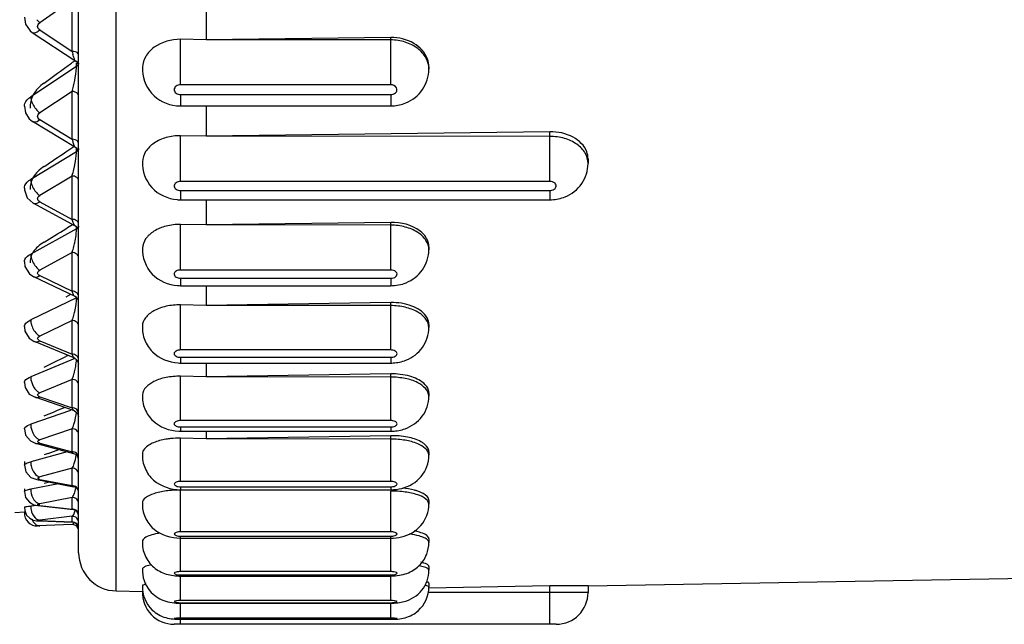
# Model space of a CAD drawing. Units: millimetres. Extents: x 0 to 420, y 0 to 297.
# Drawn here: x 71 to 75, y 162 to 164 of the extents above; entities that cross this region are included whole.
import ezdxf

# ---------------------------------------------------------------- set-up
doc = ezdxf.new("R2010")
doc.units = ezdxf.units.MM
doc.header["$LTSCALE"] = 23.1
doc.layers.add('06___PRT_ALL_SURFS', color=7, linetype='CONTINUOUS')

msp = doc.modelspace()

# ---------------------------------------------------------------- linework, layer by layer
at = {"layer": '06___PRT_ALL_SURFS', "color": 9, "linetype": 'CONTINUOUS'}
for p, q in [((71.03754, 161.82507), (71.03754, 173.30471)), ((70.86418, 164.14563), (70.7374, 164.0553)), ((70.86418, 163.94288), (70.86418, 164.14563)), ((70.73136, 164.0608), (70.7374, 164.0553)), ((70.7374, 164.02683), (70.86418, 163.94288)), ((71.29016, 163.81169), (71.29016, 163.99013)), ((72.11516, 163.81169), (72.11516, 163.99719)), ((70.88186, 163.88302), (70.70203, 163.76395)), ((70.88175, 163.87868), (70.88186, 163.88302)), ((70.88186, 163.88302), (70.88186, 163.89773)), ((72.11516, 163.81169), (71.29016, 163.81169)), ((70.86418, 163.78514), (70.7374, 163.70119)), ((70.86418, 163.59799), (70.86418, 163.78514)), ((70.89016, 163.76748), (70.89003, 163.76925)), ((71.29016, 163.77338), (72.11516, 163.77338)), ((71.29016, 163.77338), (71.29016, 163.72873)), ((72.11516, 163.77338), (72.11516, 163.72873)), ((70.7374, 163.67491), (70.86418, 163.59799)), ((71.29016, 163.43234), (71.29016, 163.61169)), ((72.74016, 163.43234), (72.74016, 163.62717)), ((70.88186, 163.54904), (70.88186, 163.56252)), ((70.89016, 163.58033), (70.89003, 163.5821)), ((70.88186, 163.54904), (70.70203, 163.43993)), ((70.88175, 163.54438), (70.88186, 163.54904)), ((70.86418, 163.45345), (70.7374, 163.37653)), ((70.86418, 163.28332), (70.86418, 163.45345)), ((72.74016, 163.43234), (71.29016, 163.43234)), ((71.29016, 163.39698), (72.74016, 163.39698)), ((71.29016, 163.39698), (71.29016, 163.36037)), ((72.74016, 163.39698), (72.74016, 163.36037)), ((70.7374, 163.35264), (70.86418, 163.28332)), ((70.86716, 163.27463), (70.86418, 163.28332)), ((70.88186, 163.24566), (70.88186, 163.25196)), ((71.29016, 163.08447), (71.29016, 163.26338)), ((72.11516, 163.08447), (72.11516, 163.27177)), ((70.88186, 163.24566), (70.70203, 163.14734)), ((70.88175, 163.24071), (70.88186, 163.24566)), ((70.86418, 163.15308), (70.7374, 163.08377)), ((70.86418, 163.00127), (70.86418, 163.15308)), ((70.7374, 163.06245), (70.86418, 163.00127)), ((72.11516, 163.08447), (71.29016, 163.08447)), ((71.29016, 163.05233), (72.11516, 163.05233)), ((71.29016, 163.05233), (71.29016, 163.02309)), ((72.11516, 163.05233), (72.11516, 163.02309)), ((70.85821, 162.98859), (70.83979, 162.97829)), ((70.86716, 162.99364), (70.86418, 163.00127)), ((70.88186, 162.97518), (70.70203, 162.8884)), ((71.29016, 162.77073), (71.29016, 162.94783)), ((72.11516, 162.77073), (72.11516, 162.9568)), ((70.86418, 162.88632), (70.7374, 162.82514)), ((70.86418, 162.75398), (70.86418, 162.88632)), ((70.7374, 162.80656), (70.86418, 162.75398)), ((70.84836, 162.74885), (70.83979, 162.74462)), ((70.86716, 162.74747), (70.86418, 162.75398)), ((72.11516, 162.77073), (71.29016, 162.77073)), ((70.87517, 162.73688), (70.70203, 162.66508)), ((71.29016, 162.74205), (72.11516, 162.74205)), ((71.29016, 162.74205), (71.29016, 162.71945)), ((72.11516, 162.74205), (72.11516, 162.71945)), ((72.11516, 162.49351), (72.11516, 162.67692)), ((70.86418, 162.6552), (70.7374, 162.60262)), ((70.86418, 162.54334), (70.86418, 162.6552)), ((71.29016, 162.49351), (71.29016, 162.66744)), ((70.7374, 162.58691), (70.86418, 162.54334)), ((70.85765, 162.53256), (70.70203, 162.47908)), ((70.86716, 162.53799), (70.86418, 162.54334)), ((72.11516, 162.49351), (71.29016, 162.49351)), ((70.86418, 162.46147), (70.7374, 162.41789)), ((70.86418, 162.37094), (70.86418, 162.46147)), ((70.89016, 162.43799), (70.89003, 162.44035)), ((71.29016, 162.46851), (72.11516, 162.46851)), ((71.29016, 162.46851), (71.29016, 162.45177)), ((72.11516, 162.46851), (72.11516, 162.45177)), ((70.7374, 162.40518), (70.86418, 162.37094)), ((71.29016, 162.25492), (71.29016, 162.42437)), ((72.11516, 162.25492), (72.11516, 162.43428)), ((70.8456, 162.37059), (70.70203, 162.33182)), ((70.7698, 162.36469), (70.75411, 162.35935)), ((70.89016, 162.34747), (70.89003, 162.34983)), ((70.86418, 162.30661), (70.7374, 162.27237)), ((70.86418, 162.23811), (70.86418, 162.30661)), ((70.89016, 162.28248), (70.89003, 162.2849)), ((70.7374, 162.26275), (70.86418, 162.23811)), ((70.77574, 162.25221), (70.75411, 162.24647)), ((72.11516, 162.25492), (71.29016, 162.25492)), ((70.81047, 162.24549), (70.70203, 162.22441)), ((70.89016, 162.21398), (70.89003, 162.2164)), ((71.29016, 162.23379), (72.11516, 162.23379)), ((71.29016, 162.23379), (71.29016, 162.22208)), ((71.29016, 162.05677), (71.29016, 162.22044)), ((72.11516, 162.23379), (72.11516, 162.22208)), ((72.11516, 162.05677), (72.11516, 162.21698)), ((70.86418, 162.1918), (70.7374, 162.16716)), ((70.86418, 162.14584), (70.86418, 162.1918)), ((70.6772, 162.13261), (70.68144, 162.13253)), ((70.72947, 162.1609), (70.70203, 162.15768)), ((70.7374, 162.1607), (70.86418, 162.14584)), ((70.73349, 162.09962), (70.7374, 162.09981)), ((70.86418, 162.11792), (70.7374, 162.10305)), ((70.7374, 162.09981), (70.86418, 162.09485)), ((70.86418, 162.09485), (70.86418, 162.11792)), ((70.86615, 162.09443), (70.86418, 162.09485)), ((72.11516, 162.05677), (71.29016, 162.05677)), ((71.29016, 162.03967), (72.11516, 162.03967)), ((71.29016, 161.90057), (71.29016, 162.03967)), ((72.11516, 161.90057), (72.11516, 162.03967)), ((72.11516, 161.90057), (71.29016, 161.90057)), ((72.2377, 161.92129), (72.22516, 161.92398)), ((71.29016, 161.88763), (72.11516, 161.88763)), ((71.29016, 161.78751), (71.29016, 161.88763)), ((72.11516, 161.78751), (72.11516, 161.88763)), ((72.74016, 161.69391), (72.74016, 161.84444)), ((72.11516, 161.78751), (71.29016, 161.78751)), ((72.89016, 161.81891), (72.74016, 161.81891)), ((71.29016, 161.77883), (72.11516, 161.77883)), ((71.29016, 161.71845), (71.29016, 161.77883)), ((72.11516, 161.71845), (72.11516, 161.77883)), ((72.11516, 161.71845), (71.29016, 161.71845)), ((71.29016, 161.71409), (72.11516, 161.71409)), ((71.29016, 161.69391), (71.29016, 161.71409)), ((72.11516, 161.71409), (72.11516, 161.71361))]:
    msp.add_line(p, q, dxfattribs=at)
at = {"layer": '06___PRT_ALL_SURFS', "color": 7, "linetype": 'CONTINUOUS'}
for p, q in [((70.89016, 161.97504), (70.89016, 173.15494)), ((71.39016, 164.12537), (71.39016, 163.98905)), ((70.67732, 164.07776), (70.68147, 164.04969)), ((70.68147, 164.04969), (70.69986, 164.02337)), ((70.69986, 164.02337), (70.7078, 164.01728)), ((70.7078, 164.01728), (70.87888, 163.904)), ((71.39018, 163.98842), (71.29016, 163.99013)), ((72.11516, 163.99719), (71.39016, 163.98842)), ((72.11516, 163.98779), (71.39016, 163.98842)), ((72.26516, 163.8827), (72.26516, 163.87288)), ((70.67729, 163.72739), (70.67729, 163.72744)), ((71.29016, 163.72873), (72.11516, 163.72873)), ((71.39016, 163.72873), (71.39016, 163.6105)), ((70.69641, 163.6777), (70.70942, 163.66755)), ((70.87804, 163.56524), (70.70951, 163.6675)), ((71.39018, 163.6098), (71.29016, 163.61169)), ((72.74016, 163.62717), (71.39016, 163.60981)), ((72.74016, 163.60911), (71.39016, 163.60981)), ((72.89016, 163.52156), (72.89016, 163.50305)), ((70.67726, 163.40642), (70.67727, 163.40653)), ((70.67727, 163.40653), (70.67727, 163.39875)), ((70.67727, 163.39875), (70.68789, 163.36812)), ((70.68789, 163.36812), (70.71136, 163.3471)), ((70.87711, 163.25647), (70.71146, 163.34704)), ((71.29016, 163.36037), (72.74016, 163.36037)), ((71.39016, 163.36037), (71.39016, 163.26207)), ((71.39018, 163.26132), (71.29016, 163.26338)), ((72.11516, 163.27177), (71.39016, 163.26132)), ((72.11516, 163.26058), (71.39016, 163.26132)), ((72.26516, 163.17586), (72.26516, 163.16416)), ((70.67724, 163.11716), (70.67724, 163.11721)), ((70.67724, 163.11715), (70.67917, 163.09855)), ((70.67917, 163.09855), (70.69658, 163.06997)), ((70.69658, 163.06997), (70.71359, 163.0584)), ((70.87592, 162.98007), (70.71371, 163.05835)), ((71.29016, 163.02309), (72.11516, 163.02309)), ((71.39016, 163.02309), (71.39016, 162.94643)), ((71.39018, 162.94562), (71.29016, 162.94783)), ((72.11516, 162.9568), (71.39016, 162.94563)), ((72.11516, 162.94482), (71.39016, 162.94563)), ((72.26516, 162.8713), (72.26516, 162.85879)), ((70.67723, 162.8619), (70.67723, 162.86199)), ((70.67723, 162.8619), (70.67915, 162.84393)), ((70.67915, 162.84393), (70.69547, 162.81698)), ((70.69547, 162.81698), (70.71604, 162.80375)), ((70.8747, 162.73795), (70.71629, 162.80364)), ((70.87473, 162.73793), (70.88601, 162.72864)), ((70.88601, 162.72864), (70.89016, 162.71484)), ((71.29016, 162.71945), (72.11516, 162.71945)), ((71.39016, 162.71945), (71.39016, 162.66596)), ((72.11516, 162.67692), (71.39016, 162.66511)), ((70.67722, 162.64259), (70.67722, 162.64267)), ((70.67722, 162.64259), (70.67978, 162.623)), ((71.39018, 162.66511), (71.29016, 162.66744)), ((72.11516, 162.66427), (71.39016, 162.66511)), ((70.67978, 162.623), (70.6965, 162.5978)), ((70.6965, 162.5978), (70.71896, 162.58499)), ((72.26516, 162.60249), (72.26516, 162.58927)), ((70.87322, 162.53197), (70.71919, 162.58491)), ((70.87328, 162.53195), (70.88569, 162.52258)), ((70.88569, 162.52258), (70.89016, 162.50834)), ((70.67721, 162.46085), (70.67721, 162.46091)), ((70.67721, 162.46085), (70.68164, 162.43681)), ((71.29016, 162.45177), (72.11516, 162.45177)), ((71.39016, 162.45177), (71.39016, 162.42281)), ((70.68164, 162.43681), (70.70102, 162.41355)), ((70.70102, 162.41355), (70.7222, 162.40392)), ((70.87161, 162.36357), (70.72241, 162.40386)), ((71.39018, 162.42192), (71.29016, 162.42437)), ((72.11516, 162.43428), (71.39016, 162.42192)), ((72.11516, 162.42104), (71.39016, 162.42192)), ((72.26516, 162.37149), (72.26516, 162.35764)), ((70.67796, 162.33303), (70.67721, 162.31811)), ((70.67721, 162.31807), (70.68256, 162.29247)), ((70.68256, 162.29247), (70.7024, 162.27079)), ((70.7024, 162.27079), (70.72581, 162.26195)), ((70.72581, 162.26195), (70.86992, 162.23393)), ((70.67771, 162.22561), (70.6772, 162.21532)), ((70.6772, 162.2153), (70.68191, 162.19133)), ((71.29016, 162.22208), (72.11516, 162.22208)), ((70.68191, 162.19133), (70.69663, 162.17275)), ((70.69663, 162.17275), (70.71415, 162.16348)), ((72.26516, 162.18003), (72.26516, 162.16568)), ((70.6773, 162.13466), (70.64016, 162.13141)), ((70.71415, 162.16348), (70.72955, 162.16025)), ((70.72955, 162.16025), (70.86804, 162.14402)), ((70.69795, 162.11016), (70.71197, 162.10298)), ((70.71197, 162.10298), (70.72496, 162.10023)), ((70.72496, 162.10023), (70.73349, 162.09962)), ((70.86613, 162.09443), (70.73349, 162.09962)), ((70.86418, 162.08552), (70.7291, 162.08022)), ((71.29016, 162.03213), (72.11516, 162.03213)), ((72.26516, 162.02959), (72.26516, 162.01484)), ((72.26516, 161.92131), (72.26516, 161.90627)), ((72.89013, 161.84509), (77.89888, 161.93252)), ((71.29016, 161.88337), (72.11516, 161.88337)), ((71.03754, 161.82507), (71.14025, 161.82327)), ((72.26516, 161.85601), (72.26516, 161.84079)), ((72.74016, 161.84444), (72.26524, 161.83615)), ((72.89016, 161.8451), (72.89016, 161.81891)), ((72.74016, 161.81891), (72.26514, 161.81926)), ((71.29016, 161.77693), (72.11516, 161.77693)), ((71.29016, 161.71361), (72.11516, 161.71361)), ((72.76516, 161.69391), (71.26516, 161.69391))]:
    msp.add_line(p, q, dxfattribs=at)
for points in [[(70.67729, 163.72739), (70.68101, 163.70151), (70.69641, 163.6777)], [(70.6772, 162.15332), (70.67821, 162.1406), (70.68568, 162.12287), (70.69795, 162.11016)]]:
    msp.add_lwpolyline(points, dxfattribs=at)
at = {"layer": '06___PRT_ALL_SURFS', "color": 9, "linetype": 'CONTINUOUS'}
for centre, radius, start, end in [((70.8082, 164.13784), 0.1088, 220.4987, 225.07674), ((71.26673, 164.05003), 0.41657, 194.9059, 196.42135), ((60.15886, 178.58466), 18.174, 305.661062, 305.994203), ((60.10834, 178.65434), 18.26007, 305.993972, 306.131814), ((70.79482, 163.77329), 0.09224, 221.2432, 226.53474), ((62.12085, 176.46098), 15.58058, 304.028313, 304.166801), ((71.14942, 163.68026), 0.29687, 196.08964, 198.04579), ((62.16794, 176.39113), 15.49635, 303.647186, 304.02856), ((63.7806, 174.65227), 13.41323, 301.754824, 301.883843), ((63.82145, 174.58617), 13.33552, 301.323169, 301.755076), ((70.75546, 162.97533), 0.12641, 357.57219, 359.93156), ((66.34699, 171.86357), 10.16565, 295.691819, 296.228903), ((67.31849, 170.85867), 9.0262, 292.372554, 292.923986), ((68.14477, 170.05665), 8.12755, 288.843181, 289.162844), ((70.77603, 162.22446), 0.074, 180.04016, 186.96502)]:
    msp.add_arc(centre, radius, start, end, dxfattribs=at)
at = {"layer": '06___PRT_ALL_SURFS', "color": 7, "linetype": 'CONTINUOUS'}
for centre, radius, start, end in [((70.86516, 163.8831), 0.025, 359.99989, 56.48952), ((71.29026, 163.88592), 0.15719, 264.08889, 266.82469), ((71.29017, 163.8843), 0.15556, 266.82323, 269.99605), ((72.11515, 163.8842), 0.15547, 270.00401, 273.13999), ((70.86516, 163.54381), 0.025, 0.0972, 58.75289), ((71.29022, 163.51997), 0.1596, 265.04833, 267.48798), ((71.29016, 163.51874), 0.15836, 267.48745, 269.99782), ((72.74015, 163.51849), 0.15812, 270.00239, 272.51348), ((70.86516, 163.23451), 0.025, 359.99997, 61.33326), ((71.29017, 163.18568), 0.1626, 265.94555, 269.99593), ((70.86516, 162.95751), 0.025, 0.13059, 64.24001), ((71.29016, 162.88719), 0.16774, 266.84406, 269.99877), ((72.11515, 162.88677), 0.16732, 270.00189, 273.20684), ((71.29016, 162.62675), 0.17498, 267.75296, 270.00035), ((72.11516, 162.62647), 0.1747, 269.99987, 272.28112), ((71.2848, 162.0974), 0.32701, 89.06191, 95.88769), ((70.86516, 162.33941), 0.025, 0.07101, 74.88834), ((70.86516, 162.20939), 0.025, 15.59121, 78.99889), ((70.72714, 162.13019), 0.05, 177.21942, 272.2434), ((70.86516, 162.11919), 0.025, 0.07803, 83.31323), ((70.86516, 162.06945), 0.025, 0.01157, 87.75884), ((70.86516, 162.06053), 0.025, 23.06103, 92.24339), ((71.04016, 161.97504), 0.15, 180, 269), ((71.22041, 161.71196), 0.22019, 101.70988, 102.93603), ((71.26541, 161.8408), 0.12525, 177.99727, 226.44045), ((71.26516, 161.81891), 0.125, 177.99993, 270), ((72.1399, 161.8408), 0.12526, 311.80396, 359.9946), ((72.84011, 156.12018), 5.72514, 90.612, 91.00037), ((72.84008, 156.12275), 5.72256, 89.49863, 90.61198), ((72.76516, 161.81891), 0.125, 270, 360)]:
    msp.add_arc(centre, radius, start, end, dxfattribs=at)
at = {"layer": '06___PRT_ALL_SURFS', "color": 9, "linetype": 'CONTINUOUS'}
for points, knots in [([(70.7374, 164.02683), (70.73288, 164.02982), (70.72533, 164.04098), (70.73287, 164.05207), (70.7374, 164.0553)], [0, 0, 0, 0, 0.4939807, 1, 1, 1, 1]), ([(70.70784, 164.01725), (70.7092, 164.01635), (70.7174, 164.01362), (70.72589, 164.01825), (70.73136, 164.02206)], [0, 0, 0, 0, 0.1963485, 1, 1, 1, 1]), ([(72.26516, 163.87288), (72.26516, 163.88803), (72.25641, 163.92007), (72.22172, 163.95785), (72.17236, 163.98223), (72.13451, 163.98779), (72.11516, 163.98779)], [0, 0, 0, 0, 0.218807, 0.4570509, 0.7203447, 1, 1, 1, 1]), ([(70.89016, 163.92682), (70.89016, 163.92902), (70.8862, 163.93987), (70.87281, 163.9431), (70.86418, 163.94288)], [0, 0, 0, 0, 0.2032267, 1, 1, 1, 1]), ([(70.87896, 163.90394), (70.87582, 163.90602), (70.87257, 163.91692), (70.869, 163.92602), (70.86716, 163.93227)], [0, 0, 0, 0, 0.3662243, 1, 1, 1, 1]), ([(70.86418, 163.78514), (70.86824, 163.79939), (70.87529, 163.83034), (70.88094, 163.86176), (70.88175, 163.87868)], [0, 0, 0, 0, 0.4663573, 1, 1, 1, 1]), ([(70.75411, 163.81865), (70.74529, 163.81232), (70.72938, 163.79849), (70.71131, 163.77394), (70.70085, 163.74742), (70.6995, 163.72902), (70.7003, 163.72025)], [0, 0, 0, 0, 0.2783243, 0.5359299, 0.7743998, 1, 1, 1, 1]), ([(71.29016, 163.81169), (71.28398, 163.81169), (71.27212, 163.80884), (71.262, 163.79254), (71.27212, 163.77623), (71.28398, 163.77338), (71.29016, 163.77338)], [0, 0, 0, 0, 0.2732132, 0.5, 0.7267868, 1, 1, 1, 1]), ([(72.13373, 163.77972), (72.13667, 163.78222), (72.14137, 163.78901), (72.13807, 163.80623), (72.12366, 163.81169), (72.11516, 163.81169)], [0, 0, 0, 0, 0.2408861, 0.4687847, 1, 1, 1, 1]), ([(70.67729, 163.72744), (70.67753, 163.73094), (70.68067, 163.74585), (70.69225, 163.75785), (70.70203, 163.76395)], [0, 0, 0, 0, 0.2334575, 1, 1, 1, 1]), ([(70.70203, 163.76395), (70.70203, 163.75995), (70.70525, 163.74098), (70.71552, 163.72379), (70.72546, 163.71248)], [0, 0, 0, 0, 0.2099891, 1, 1, 1, 1]), ([(70.89003, 163.76925), (70.88971, 163.77153), (70.88513, 163.78168), (70.87253, 163.78537), (70.86418, 163.78514)], [0, 0, 0, 0, 0.2157944, 1, 1, 1, 1]), ([(70.7374, 163.67491), (70.73303, 163.67756), (70.72517, 163.68796), (70.73302, 163.69829), (70.7374, 163.70119)], [0, 0, 0, 0, 0.4932288, 1, 1, 1, 1]), ([(70.70951, 163.6675), (70.7112, 163.66647), (70.72123, 163.66361), (70.73119, 163.66984), (70.7374, 163.67491)], [0, 0, 0, 0, 0.1981242, 1, 1, 1, 1]), ([(72.89016, 163.50305), (72.89016, 163.5171), (72.88103, 163.54729), (72.84608, 163.58186), (72.79698, 163.60406), (72.75948, 163.60911), (72.74016, 163.60911)], [0, 0, 0, 0, 0.2094668, 0.4446558, 0.7120303, 1, 1, 1, 1]), ([(70.89003, 163.5821), (70.88971, 163.58438), (70.88513, 163.59453), (70.87253, 163.59822), (70.86418, 163.59799)], [0, 0, 0, 0, 0.2157944, 1, 1, 1, 1]), ([(70.87813, 163.56518), (70.87541, 163.56683), (70.87195, 163.57557), (70.86883, 163.58317), (70.86716, 163.5883)], [0, 0, 0, 0, 0.37038, 1, 1, 1, 1]), ([(70.87265, 163.48545), (70.87368, 163.49005), (70.87775, 163.5095), (70.88107, 163.52922), (70.88175, 163.54438)], [0, 0, 0, 0, 0.2370295, 1, 1, 1, 1]), ([(70.75411, 163.49096), (70.74536, 163.48514), (70.72961, 163.47253), (70.71148, 163.45001), (70.70089, 163.4257), (70.6995, 163.40874), (70.7003, 163.40077)], [0, 0, 0, 0, 0.2866314, 0.5464306, 0.7814065, 1, 1, 1, 1]), ([(70.86418, 163.45345), (70.86492, 163.45583), (70.86808, 163.4664), (70.87077, 163.47711), (70.87265, 163.48545)], [0, 0, 0, 0, 0.225309, 1, 1, 1, 1]), ([(70.89016, 163.43431), (70.89016, 163.43958), (70.88281, 163.45099), (70.87053, 163.45364), (70.86418, 163.45345)], [0, 0, 0, 0, 0.4530329, 1, 1, 1, 1]), ([(70.67727, 163.40653), (70.67749, 163.40975), (70.6807, 163.42386), (70.69246, 163.43453), (70.70203, 163.43993)], [0, 0, 0, 0, 0.2268117, 1, 1, 1, 1]), ([(70.70203, 163.43993), (70.70203, 163.43565), (70.70502, 163.41625), (70.71522, 163.39837), (70.72546, 163.38713)], [0, 0, 0, 0, 0.2197953, 1, 1, 1, 1]), ([(71.29016, 163.43234), (71.28402, 163.43234), (71.2726, 163.43008), (71.26188, 163.41466), (71.2726, 163.39924), (71.28402, 163.39698), (71.29016, 163.39698)], [0, 0, 0, 0, 0.2798841, 0.5, 0.7201159, 1, 1, 1, 1]), ([(72.76393, 163.4092), (72.7662, 163.41412), (72.76147, 163.42953), (72.74732, 163.43234), (72.74016, 163.43234)], [0, 0, 0, 0, 0.4304276, 1, 1, 1, 1]), ([(72.74016, 163.39698), (72.74275, 163.39698), (72.75174, 163.39787), (72.7612, 163.40324), (72.76393, 163.4092)], [0, 0, 0, 0, 0.2833882, 1, 1, 1, 1]), ([(70.7374, 163.35264), (70.73321, 163.35493), (70.725, 163.36447), (70.73319, 163.37397), (70.7374, 163.37653)], [0, 0, 0, 0, 0.4924806, 1, 1, 1, 1]), ([(70.71146, 163.34704), (70.71314, 163.34612), (70.72221, 163.34348), (70.73161, 163.34831), (70.7374, 163.35264)], [0, 0, 0, 0, 0.2099786, 1, 1, 1, 1]), ([(70.89016, 163.26419), (70.89016, 163.26945), (70.88281, 163.28086), (70.87053, 163.28351), (70.86418, 163.28332)], [0, 0, 0, 0, 0.4530329, 1, 1, 1, 1]), ([(70.87715, 163.25645), (70.87485, 163.25771), (70.87136, 163.2644), (70.86866, 163.27056), (70.86716, 163.27463)], [0, 0, 0, 0, 0.3770672, 1, 1, 1, 1]), ([(72.26516, 163.16416), (72.26516, 163.17703), (72.25553, 163.20519), (72.22036, 163.23617), (72.1716, 163.25606), (72.13445, 163.26058), (72.11516, 163.26058)], [0, 0, 0, 0, 0.1985039, 0.4303897, 0.7025836, 1, 1, 1, 1]), ([(70.87265, 163.18259), (70.87334, 163.18549), (70.8762, 163.19811), (70.87851, 163.21086), (70.87985, 163.22073)], [0, 0, 0, 0, 0.2304477, 1, 1, 1, 1]), ([(70.75411, 163.19432), (70.74544, 163.18904), (70.72986, 163.17772), (70.71167, 163.15744), (70.70252, 163.13865), (70.69981, 163.12373), (70.6999, 163.11647), (70.70031, 163.11295)], [0, 0, 0, 0, 0.2966849, 0.5590804, 0.78949, 0.8962631, 1, 1, 1, 1]), ([(70.86418, 163.15308), (70.86493, 163.15522), (70.86814, 163.16494), (70.8708, 163.17484), (70.87265, 163.18259)], [0, 0, 0, 0, 0.2211103, 1, 1, 1, 1]), ([(70.67724, 163.11721), (70.67742, 163.12013), (70.6807, 163.13343), (70.69268, 163.14266), (70.70203, 163.14734)], [0, 0, 0, 0, 0.2181783, 1, 1, 1, 1]), ([(70.70203, 163.14734), (70.70203, 163.14281), (70.70483, 163.12311), (70.71494, 163.10465), (70.72546, 163.09361)], [0, 0, 0, 0, 0.22898, 1, 1, 1, 1]), ([(70.89016, 163.13262), (70.89016, 163.13816), (70.88324, 163.15013), (70.87057, 163.15329), (70.86418, 163.15308)], [0, 0, 0, 0, 0.4645598, 1, 1, 1, 1]), ([(70.71371, 163.05835), (70.71535, 163.05756), (70.72347, 163.05528), (70.73206, 163.05886), (70.7374, 163.06245)], [0, 0, 0, 0, 0.2201621, 1, 1, 1, 1]), ([(70.7374, 163.06245), (70.73341, 163.06438), (70.7248, 163.07296), (70.73338, 163.08157), (70.7374, 163.08377)], [0, 0, 0, 0, 0.4917721, 1, 1, 1, 1]), ([(71.29016, 163.08447), (71.28406, 163.08447), (71.27316, 163.08281), (71.26176, 163.0684), (71.27316, 163.054), (71.28406, 163.05233), (71.29016, 163.05233)], [0, 0, 0, 0, 0.287531, 0.5, 0.712469, 1, 1, 1, 1]), ([(72.13893, 163.07337), (72.13807, 163.07507), (72.13214, 163.08213), (72.12225, 163.08447), (72.11516, 163.08447)], [0, 0, 0, 0, 0.2117324, 1, 1, 1, 1]), ([(72.11516, 163.05233), (72.12225, 163.05233), (72.13298, 163.05478), (72.14082, 163.06533), (72.14007, 163.07113), (72.13893, 163.07337)], [0, 0, 0, 0, 0.5742052, 0.7966871, 1, 1, 1, 1]), ([(70.89016, 162.98081), (70.89016, 162.98635), (70.88324, 162.99832), (70.87057, 163.00148), (70.86418, 163.00127)], [0, 0, 0, 0, 0.4645598, 1, 1, 1, 1]), ([(70.87602, 162.98002), (70.87521, 162.98042), (70.87112, 162.98426), (70.86895, 162.98944), (70.86716, 162.99364)], [0, 0, 0, 0, 0.1654267, 1, 1, 1, 1]), ([(70.87265, 162.91311), (70.87334, 162.91584), (70.87626, 162.92794), (70.87854, 162.94021), (70.87985, 162.94977)], [0, 0, 0, 0, 0.2258437, 1, 1, 1, 1]), ([(72.26516, 162.85879), (72.26516, 162.8704), (72.25485, 162.89636), (72.21957, 162.92336), (72.17122, 162.94087), (72.13442, 162.94482), (72.11516, 162.94482)], [0, 0, 0, 0, 0.1857676, 0.4142055, 0.6920171, 1, 1, 1, 1]), ([(70.86418, 162.88632), (70.86493, 162.8882), (70.86821, 162.89698), (70.87083, 162.906), (70.87265, 162.91311)], [0, 0, 0, 0, 0.2163439, 1, 1, 1, 1]), ([(70.67723, 162.86199), (70.67737, 162.86456), (70.68086, 162.87693), (70.69296, 162.88447), (70.70203, 162.8884)], [0, 0, 0, 0, 0.206827, 1, 1, 1, 1]), ([(70.70203, 162.8884), (70.70203, 162.88365), (70.70465, 162.86379), (70.71467, 162.84486), (70.72546, 162.83414)], [0, 0, 0, 0, 0.2376693, 1, 1, 1, 1]), ([(70.89016, 162.86469), (70.89016, 162.87048), (70.8836, 162.88291), (70.8706, 162.88654), (70.86418, 162.88632)], [0, 0, 0, 0, 0.474308, 1, 1, 1, 1]), ([(70.71629, 162.80364), (70.72107, 162.80166), (70.72919, 162.80227), (70.73562, 162.80551), (70.7374, 162.80656)], [0, 0, 0, 0, 0.7149634, 1, 1, 1, 1]), ([(70.7374, 162.80656), (70.73363, 162.80812), (70.72458, 162.81567), (70.73359, 162.8233), (70.7374, 162.82514)], [0, 0, 0, 0, 0.4911711, 1, 1, 1, 1]), ([(70.89016, 162.73235), (70.89016, 162.73815), (70.8836, 162.75057), (70.8706, 162.7542), (70.86418, 162.75398)], [0, 0, 0, 0, 0.4743081, 1, 1, 1, 1]), ([(71.29016, 162.77073), (71.2841, 162.77073), (71.2738, 162.76966), (71.26164, 162.75639), (71.2738, 162.74313), (71.2841, 162.74205), (71.29016, 162.74205)], [0, 0, 0, 0, 0.2961486, 0.5, 0.7038514, 1, 1, 1, 1]), ([(72.11516, 162.74205), (72.12122, 162.74205), (72.13152, 162.74313), (72.14368, 162.75639), (72.13152, 162.76966), (72.12122, 162.77073), (72.11516, 162.77073)], [0, 0, 0, 0, 0.2961486, 0.5, 0.7038514, 1, 1, 1, 1]), ([(70.87473, 162.73793), (70.87406, 162.73822), (70.87069, 162.7407), (70.86869, 162.74446), (70.86716, 162.74747)], [0, 0, 0, 0, 0.1784428, 1, 1, 1, 1]), ([(70.86418, 162.6552), (70.86494, 162.65681), (70.8683, 162.66456), (70.87086, 162.67264), (70.87265, 162.67907)], [0, 0, 0, 0, 0.2108783, 1, 1, 1, 1]), ([(70.87265, 162.67907), (70.8732, 162.68106), (70.87553, 162.6899), (70.8774, 162.69887), (70.87859, 162.70584)], [0, 0, 0, 0, 0.2260803, 1, 1, 1, 1]), ([(70.67722, 162.64267), (70.67734, 162.64488), (70.68118, 162.65626), (70.69327, 162.6619), (70.70203, 162.66508)], [0, 0, 0, 0, 0.1919112, 1, 1, 1, 1]), ([(70.70203, 162.66508), (70.70203, 162.64992), (70.70907, 162.62945), (70.72191, 162.61401), (70.72546, 162.61071)], [0, 0, 0, 0, 0.7575234, 1, 1, 1, 1]), ([(70.89016, 162.63255), (70.89016, 162.63857), (70.88389, 162.65138), (70.87063, 162.65542), (70.86418, 162.65519)], [0, 0, 0, 0, 0.4823677, 1, 1, 1, 1]), ([(72.26516, 162.58927), (72.26516, 162.61222), (72.22639, 162.64477), (72.17128, 162.66037), (72.13439, 162.66427), (72.11516, 162.66427)], [0, 0, 0, 0, 0.387198, 0.6756687, 1, 1, 1, 1]), ([(70.7374, 162.58691), (70.73386, 162.58813), (70.72436, 162.59453), (70.73382, 162.60113), (70.7374, 162.60262)], [0, 0, 0, 0, 0.4907985, 1, 1, 1, 1]), ([(70.71919, 162.58491), (70.72344, 162.58345), (70.73019, 162.58373), (70.73588, 162.58614), (70.7374, 162.58691)], [0, 0, 0, 0, 0.7252086, 1, 1, 1, 1]), ([(70.89016, 162.5207), (70.89016, 162.52671), (70.88389, 162.53952), (70.87063, 162.54357), (70.86418, 162.54334)], [0, 0, 0, 0, 0.4823677, 1, 1, 1, 1]), ([(70.86418, 162.46147), (70.86852, 162.46894), (70.87573, 162.49037), (70.87989, 162.51238), (70.88114, 162.52602)], [0, 0, 0, 0, 0.3867518, 1, 1, 1, 1]), ([(70.87328, 162.53195), (70.87275, 162.53213), (70.87019, 162.53357), (70.86842, 162.53603), (70.86716, 162.53799)], [0, 0, 0, 0, 0.1945387, 1, 1, 1, 1]), ([(70.67721, 162.46091), (70.67731, 162.46274), (70.68173, 162.47304), (70.69358, 162.47663), (70.70203, 162.47908)], [0, 0, 0, 0, 0.1723985, 1, 1, 1, 1]), ([(70.70203, 162.47908), (70.70203, 162.46383), (70.70869, 162.44321), (70.72189, 162.42808), (70.72546, 162.42501)], [0, 0, 0, 0, 0.7640039, 1, 1, 1, 1]), ([(71.29016, 162.49351), (71.28414, 162.49351), (71.27453, 162.493), (71.26152, 162.48101), (71.27453, 162.46903), (71.28414, 162.46851), (71.29016, 162.46851)], [0, 0, 0, 0, 0.3056624, 0.5, 0.6943376, 1, 1, 1, 1]), ([(72.11516, 162.46851), (72.12118, 162.46851), (72.13078, 162.46903), (72.1438, 162.48101), (72.13078, 162.493), (72.12118, 162.49351), (72.11516, 162.49351)], [0, 0, 0, 0, 0.3056624, 0.5, 0.6943376, 1, 1, 1, 1]), ([(70.89003, 162.44035), (70.88941, 162.44617), (70.88288, 162.45784), (70.87028, 162.46169), (70.86418, 162.46147)], [0, 0, 0, 0, 0.489541, 1, 1, 1, 1]), ([(70.7374, 162.40518), (70.7341, 162.40607), (70.72413, 162.41123), (70.73404, 162.41674), (70.7374, 162.41789)], [0, 0, 0, 0, 0.4908526, 1, 1, 1, 1]), ([(72.26516, 162.35764), (72.26516, 162.37856), (72.22361, 162.40524), (72.17121, 162.41773), (72.13436, 162.42104), (72.11516, 162.42104)], [0, 0, 0, 0, 0.367185, 0.6630048, 1, 1, 1, 1]), ([(70.89003, 162.34983), (70.88941, 162.35565), (70.88288, 162.36732), (70.87028, 162.37117), (70.86418, 162.37094)], [0, 0, 0, 0, 0.489541, 1, 1, 1, 1]), ([(70.67721, 162.3181), (70.67738, 162.32148), (70.68687, 162.32849), (70.6958, 162.33048), (70.70203, 162.33182)], [0, 0, 0, 0, 0.3465491, 1, 1, 1, 1]), ([(70.70203, 162.33182), (70.70203, 162.32665), (70.70422, 162.30708), (70.71397, 162.28744), (70.72546, 162.27847)], [0, 0, 0, 0, 0.2617101, 1, 1, 1, 1]), ([(70.86418, 162.30661), (70.86825, 162.31195), (70.87497, 162.329), (70.87878, 162.34649), (70.88026, 162.35761)], [0, 0, 0, 0, 0.3746328, 1, 1, 1, 1]), ([(70.89003, 162.2849), (70.88941, 162.29085), (70.88304, 162.30275), (70.87029, 162.30684), (70.86418, 162.30661)], [0, 0, 0, 0, 0.4941577, 1, 1, 1, 1]), ([(70.7374, 162.26275), (70.73431, 162.26335), (70.72391, 162.26718), (70.73426, 162.27152), (70.7374, 162.27237)], [0, 0, 0, 0, 0.4916173, 1, 1, 1, 1]), ([(71.29016, 162.25492), (71.28418, 162.25492), (71.27535, 162.2549), (71.2614, 162.24435), (71.27535, 162.23381), (71.28418, 162.23379), (71.29016, 162.23379)], [0, 0, 0, 0, 0.3158773, 0.5, 0.6841227, 1, 1, 1, 1]), ([(72.11516, 162.23379), (72.12114, 162.23379), (72.12996, 162.23381), (72.14391, 162.24435), (72.12996, 162.2549), (72.12114, 162.25492), (72.11516, 162.25492)], [0, 0, 0, 0, 0.3158773, 0.5, 0.6841227, 1, 1, 1, 1]), ([(70.6772, 162.21531), (70.67734, 162.2181), (70.68834, 162.22232), (70.69588, 162.22357), (70.70203, 162.22441)], [0, 0, 0, 0, 0.3096712, 1, 1, 1, 1]), ([(70.89003, 162.2164), (70.88941, 162.22235), (70.88304, 162.23425), (70.87029, 162.23834), (70.86418, 162.23811)], [0, 0, 0, 0, 0.4941577, 1, 1, 1, 1]), ([(70.86716, 162.2352), (70.86663, 162.23558), (70.86557, 162.23649), (70.86465, 162.23753), (70.86418, 162.23811)], [0, 0, 0, 0, 0.4673189, 1, 1, 1, 1]), ([(70.86418, 162.1918), (70.86522, 162.19273), (70.87028, 162.19883), (70.87306, 162.20641), (70.87499, 162.21258)], [0, 0, 0, 0, 0.1774679, 1, 1, 1, 1]), ([(70.86993, 162.23393), (70.86945, 162.23403), (70.86847, 162.23436), (70.86759, 162.23489), (70.86716, 162.2352)], [0, 0, 0, 0, 0.4741015, 1, 1, 1, 1]), ([(70.87499, 162.21258), (70.87536, 162.21375), (70.87692, 162.21903), (70.87814, 162.2244), (70.87893, 162.2286)], [0, 0, 0, 0, 0.2236246, 1, 1, 1, 1]), ([(72.26516, 162.16568), (72.26516, 162.17325), (72.25107, 162.19099), (72.21739, 162.20436), (72.17021, 162.21487), (72.13434, 162.21698), (72.11516, 162.21698)], [0, 0, 0, 0, 0.1362483, 0.3553822, 0.6548435, 1, 1, 1, 1]), ([(70.89016, 162.1672), (70.89016, 162.17364), (70.88444, 162.18715), (70.87069, 162.19205), (70.86418, 162.1918)], [0, 0, 0, 0, 0.4972447, 1, 1, 1, 1]), ([(70.6772, 162.15333), (70.67724, 162.15404), (70.68011, 162.15515), (70.68762, 162.15668), (70.69592, 162.15732), (70.70203, 162.15768)], [0, 0, 0, 0, 0.0839985, 0.280278, 1, 1, 1, 1]), ([(70.70203, 162.15768), (70.70203, 162.15317), (70.70354, 162.13648), (70.71085, 162.11959), (70.71988, 162.11122)], [0, 0, 0, 0, 0.2681186, 1, 1, 1, 1]), ([(70.7374, 162.1607), (70.73449, 162.16104), (70.72373, 162.16347), (70.73445, 162.16658), (70.7374, 162.16716)], [0, 0, 0, 0, 0.4933977, 1, 1, 1, 1]), ([(70.89016, 162.12124), (70.89016, 162.12768), (70.88444, 162.14119), (70.87069, 162.14609), (70.86418, 162.14584)], [0, 0, 0, 0, 0.4972447, 1, 1, 1, 1]), ([(70.86807, 162.14402), (70.8674, 162.14409), (70.86599, 162.14454), (70.86478, 162.14535), (70.86418, 162.14584)], [0, 0, 0, 0, 0.4666257, 1, 1, 1, 1]), ([(70.86418, 162.11792), (70.8671, 162.11928), (70.87264, 162.12697), (70.87548, 162.13518), (70.87697, 162.14057)], [0, 0, 0, 0, 0.3652415, 1, 1, 1, 1]), ([(70.71042, 162.09863), (70.7114, 162.09693), (70.71532, 162.0909), (70.7208, 162.08573), (70.72546, 162.08333)], [0, 0, 0, 0, 0.2721092, 1, 1, 1, 1]), ([(70.7374, 162.09981), (70.7346, 162.09992), (70.72361, 162.10091), (70.73458, 162.10272), (70.7374, 162.10305)], [0, 0, 0, 0, 0.4963108, 1, 1, 1, 1]), ([(70.89016, 162.09303), (70.89016, 162.09954), (70.88452, 162.11314), (70.8707, 162.11817), (70.86418, 162.11792)], [0, 0, 0, 0, 0.4993136, 1, 1, 1, 1]), ([(70.89016, 162.06996), (70.89016, 162.07647), (70.88452, 162.09007), (70.8707, 162.0951), (70.86418, 162.09485)], [0, 0, 0, 0, 0.4993136, 1, 1, 1, 1]), ([(70.86716, 162.08643), (70.86669, 162.08616), (70.86573, 162.08572), (70.86468, 162.08554), (70.86418, 162.08552)], [0, 0, 0, 0, 0.5182747, 1, 1, 1, 1]), ([(71.29016, 162.05677), (71.28421, 162.05677), (71.27625, 162.05712), (71.26131, 162.04822), (71.27625, 162.03931), (71.28421, 162.03967), (71.29016, 162.03967)], [0, 0, 0, 0, 0.3264015, 0.5, 0.6735985, 1, 1, 1, 1]), ([(72.11516, 162.03967), (72.12111, 162.03967), (72.12907, 162.03931), (72.14401, 162.04822), (72.12907, 162.05712), (72.12111, 162.05677), (72.11516, 162.05677)], [0, 0, 0, 0, 0.3264015, 0.5, 0.6735985, 1, 1, 1, 1]), ([(72.2377, 162.03723), (72.23436, 162.03845), (72.21867, 162.04351), (72.20241, 162.04665), (72.18963, 162.04854)], [0, 0, 0, 0, 0.2160761, 1, 1, 1, 1]), ([(72.26516, 162.01484), (72.26516, 162.01691), (72.26297, 162.02315), (72.25281, 162.031), (72.24343, 162.03513), (72.2377, 162.03723)], [0, 0, 0, 0, 0.1672846, 0.5065708, 1, 1, 1, 1]), ([(71.29016, 161.90057), (71.28423, 161.90057), (71.27717, 161.90114), (71.26123, 161.8941), (71.27717, 161.88706), (71.28423, 161.88763), (71.29016, 161.88763)], [0, 0, 0, 0, 0.3365552, 0.5, 0.6634448, 1, 1, 1, 1]), ([(72.11516, 161.88763), (72.12108, 161.88763), (72.12815, 161.88706), (72.14408, 161.8941), (72.12815, 161.90114), (72.12108, 161.90057), (72.11516, 161.90057)], [0, 0, 0, 0, 0.3365552, 0.5, 0.6634448, 1, 1, 1, 1]), ([(72.26516, 161.90627), (72.26516, 161.90979), (72.2542, 161.91729), (72.24471, 161.91957), (72.2377, 161.92129)], [0, 0, 0, 0, 0.3279371, 1, 1, 1, 1]), ([(72.26516, 161.84079), (72.26516, 161.84252), (72.25756, 161.84504), (72.25284, 161.84604), (72.24868, 161.84675)], [0, 0, 0, 0, 0.2907849, 1, 1, 1, 1])]:
    msp.add_open_spline(points, degree=3, knots=knots, dxfattribs=at)
for points in [[(70.73136, 164.02206), (70.73347, 164.02353), (70.73548, 164.02513), (70.7374, 164.02683)], [(70.88841, 163.88995), (70.8869, 163.88715), (70.88451, 163.88478), (70.88186, 163.88302)], [(70.89016, 163.89674), (70.89016, 163.8944), (70.88951, 163.89201), (70.88841, 163.88995)], [(72.11516, 163.77338), (72.1217, 163.77338), (72.12875, 163.77548), (72.13373, 163.77972)], [(70.73136, 163.70634), (70.73329, 163.70453), (70.7353, 163.7028), (70.7374, 163.70119)], [(70.89016, 163.56161), (70.89016, 163.55891), (70.88908, 163.55613), (70.88745, 163.55396)], [(70.88745, 163.55396), (70.88596, 163.55198), (70.88399, 163.55033), (70.88186, 163.54904)], [(70.72546, 163.38713), (70.72732, 163.38508), (70.72929, 163.38312), (70.73136, 163.38128)], [(70.73136, 163.38128), (70.73328, 163.37958), (70.73529, 163.37798), (70.7374, 163.37653)], [(70.88913, 163.25267), (70.88766, 163.24964), (70.88482, 163.24727), (70.88186, 163.24566)], [(70.89016, 163.25698), (70.89016, 163.2555), (70.88978, 163.254), (70.88913, 163.25267)], [(70.87985, 163.22073), (70.88075, 163.22736), (70.88146, 163.23402), (70.88175, 163.24071)], [(70.72546, 163.09361), (70.72732, 163.09166), (70.72928, 163.0898), (70.73136, 163.08809)], [(70.73136, 163.08809), (70.73327, 163.08651), (70.73529, 163.08505), (70.7374, 163.08377)], [(70.87985, 162.94977), (70.88077, 162.95647), (70.88147, 162.96321), (70.88175, 162.96997)], [(70.72546, 162.83414), (70.72731, 162.8323), (70.72928, 162.83057), (70.73136, 162.829)], [(70.73136, 162.829), (70.73327, 162.82756), (70.73529, 162.82625), (70.7374, 162.82514)], [(70.87859, 162.70584), (70.88019, 162.71523), (70.88137, 162.72472), (70.88175, 162.73424)], [(70.72546, 162.61071), (70.72731, 162.60899), (70.72928, 162.60739), (70.73136, 162.60598)], [(70.73136, 162.60598), (70.73327, 162.60469), (70.73529, 162.60354), (70.7374, 162.60262)], [(70.72241, 162.40386), (70.72725, 162.40255), (70.73277, 162.40325), (70.7374, 162.40518)], [(70.72546, 162.42501), (70.7273, 162.42343), (70.72927, 162.42198), (70.73136, 162.42073)], [(70.73136, 162.42073), (70.73327, 162.41959), (70.7353, 162.41862), (70.7374, 162.41789)], [(70.86716, 162.3668), (70.86603, 162.36808), (70.86506, 162.36949), (70.86418, 162.37094)], [(70.87168, 162.36355), (70.86988, 162.36403), (70.86838, 162.36541), (70.86716, 162.3668)], [(70.72546, 162.27847), (70.7273, 162.27702), (70.72928, 162.27573), (70.73136, 162.27467)], [(70.7259, 162.26193), (70.72967, 162.2612), (70.73375, 162.26156), (70.7374, 162.26275)], [(70.73136, 162.27467), (70.73328, 162.27369), (70.73531, 162.27289), (70.7374, 162.27237)], [(70.70258, 162.21549), (70.70398, 162.20398), (70.70804, 162.19234), (70.71481, 162.18293)], [(70.71481, 162.18293), (70.71776, 162.17884), (70.72132, 162.17507), (70.72546, 162.17218)], [(70.72546, 162.17218), (70.72749, 162.17077), (70.72968, 162.16955), (70.73198, 162.16864)], [(70.73198, 162.16864), (70.73372, 162.16796), (70.73555, 162.16744), (70.7374, 162.16716)], [(70.72962, 162.16025), (70.7322, 162.15994), (70.73487, 162.16012), (70.7374, 162.1607)], [(70.70684, 162.10608), (70.70786, 162.10352), (70.70904, 162.10102), (70.71042, 162.09863)], [(70.71988, 162.11122), (70.7216, 162.10963), (70.72346, 162.10819), (70.72546, 162.10697)], [(70.72546, 162.10697), (70.72731, 162.10584), (70.7293, 162.10489), (70.73136, 162.10422)], [(70.73136, 162.10422), (70.73331, 162.10358), (70.73535, 162.10317), (70.7374, 162.10305)], [(70.87246, 162.09223), (70.87111, 162.08998), (70.86943, 162.08773), (70.86716, 162.08643)], [(70.72546, 162.08333), (70.72732, 162.08236), (70.72932, 162.08161), (70.73136, 162.08113)], [(70.73136, 162.08113), (70.73333, 162.08067), (70.73538, 162.08047), (70.7374, 162.08055)], [(71.29016, 161.78751), (71.2817, 161.78751), (71.24862, 161.78317), (71.2817, 161.77883), (71.29016, 161.77883)], [(72.11516, 161.77883), (72.12362, 161.77883), (72.1567, 161.78317), (72.12362, 161.78751), (72.11516, 161.78751)], [(71.29016, 161.71845), (71.28179, 161.71845), (71.24852, 161.71627), (71.28179, 161.71409), (71.29016, 161.71409)], [(72.11516, 161.71409), (72.12352, 161.71409), (72.15679, 161.71627), (72.12352, 161.71845), (72.11516, 161.71845)]]:
    msp.add_open_spline(points, degree=3, dxfattribs=at)
at = {"layer": '06___PRT_ALL_SURFS', "color": 7, "linetype": 'CONTINUOUS'}
for points, knots in [([(71.29016, 163.99013), (71.25402, 163.99052), (71.1988, 163.97571), (71.15123, 163.92617), (71.14118, 163.8953), (71.14037, 163.88049)], [0, 0, 0, 0, 0.5381569, 0.7790807, 1, 1, 1, 1]), ([(72.26003, 163.91253), (72.25105, 163.93819), (72.20662, 163.98452), (72.14655, 163.99754), (72.11516, 163.99719)], [0, 0, 0, 0, 0.464122, 1, 1, 1, 1]), ([(71.14037, 163.88049), (71.1384, 163.84442), (71.16543, 163.76762), (71.23794, 163.73331), (71.27407, 163.72957)], [0, 0, 0, 0, 0.4986177, 1, 1, 1, 1]), ([(72.17436, 163.74034), (72.2003, 163.75095), (72.2473, 163.78761), (72.26516, 163.84491), (72.26516, 163.87288)], [0, 0, 0, 0, 0.500436, 1, 1, 1, 1]), ([(71.29016, 163.61169), (71.27129, 163.61192), (71.23455, 163.6074), (71.18617, 163.58616), (71.15122, 163.55291), (71.14101, 163.52368), (71.14033, 163.50985)], [0, 0, 0, 0, 0.2865275, 0.5534809, 0.7898121, 1, 1, 1, 1]), ([(72.88511, 163.54889), (72.87594, 163.57327), (72.82994, 163.6163), (72.77144, 163.62755), (72.74016, 163.62717)], [0, 0, 0, 0, 0.4543237, 1, 1, 1, 1]), ([(71.14033, 163.50985), (71.13854, 163.47372), (71.16676, 163.39682), (71.24017, 163.36411), (71.27644, 163.36097)], [0, 0, 0, 0, 0.4984327, 1, 1, 1, 1]), ([(72.79996, 163.37203), (72.82565, 163.38252), (72.87234, 163.41858), (72.89016, 163.47534), (72.89016, 163.50305)], [0, 0, 0, 0, 0.5003626, 1, 1, 1, 1]), ([(71.29016, 163.26338), (71.27125, 163.26362), (71.23472, 163.25961), (71.18654, 163.24046), (71.15144, 163.21045), (71.14088, 163.18307), (71.1403, 163.17034)], [0, 0, 0, 0, 0.2958319, 0.5675231, 0.8006373, 1, 1, 1, 1]), ([(72.25367, 163.21294), (72.24767, 163.22225), (72.21111, 163.25972), (72.15545, 163.27231), (72.11516, 163.27177)], [0, 0, 0, 0, 0.2155809, 1, 1, 1, 1]), ([(72.26516, 163.17586), (72.26516, 163.18548), (72.26192, 163.1987), (72.25552, 163.21006), (72.25367, 163.21294)], [0, 0, 0, 0, 0.7377701, 1, 1, 1, 1]), ([(71.1403, 163.17034), (71.13865, 163.13414), (71.168, 163.05711), (71.24229, 163.02607), (71.27867, 163.02349)], [0, 0, 0, 0, 0.4983277, 1, 1, 1, 1]), ([(72.17553, 163.03475), (72.20097, 163.04507), (72.24738, 163.0805), (72.26516, 163.13672), (72.26516, 163.16416)], [0, 0, 0, 0, 0.5001926, 1, 1, 1, 1]), ([(71.29016, 162.94783), (71.27122, 162.94809), (71.23492, 162.94461), (71.18702, 162.92767), (71.15186, 162.90133), (71.14078, 162.87602), (71.14028, 162.86448)], [0, 0, 0, 0, 0.3062732, 0.5834928, 0.8132147, 1, 1, 1, 1]), ([(72.25367, 162.9044), (72.24051, 162.92262), (72.19408, 162.95013), (72.14328, 162.9572), (72.11516, 162.9568)], [0, 0, 0, 0, 0.444114, 1, 1, 1, 1]), ([(72.26516, 162.8713), (72.26516, 162.87994), (72.26181, 162.8919), (72.25551, 162.90185), (72.25367, 162.9044)], [0, 0, 0, 0, 0.733272, 1, 1, 1, 1]), ([(71.14028, 162.86448), (71.13949, 162.84593), (71.14596, 162.80805), (71.1874, 162.74502), (71.24443, 162.72172), (71.28093, 162.7197)], [0, 0, 0, 0, 0.2519383, 0.5037963, 1, 1, 1, 1]), ([(72.17515, 162.73068), (72.20057, 162.74069), (72.24721, 162.77544), (72.26516, 162.83146), (72.26516, 162.85879)], [0, 0, 0, 0, 0.4999295, 1, 1, 1, 1]), ([(72.24507, 162.64011), (72.22964, 162.65355), (72.1861, 162.67228), (72.14035, 162.67731), (72.11516, 162.67692)], [0, 0, 0, 0, 0.4482178, 1, 1, 1, 1]), ([(71.29016, 162.66744), (71.2712, 162.66773), (71.23473, 162.66436), (71.17986, 162.64897), (71.1412, 162.61752), (71.14027, 162.59457)], [0, 0, 0, 0, 0.3221943, 0.6097, 1, 1, 1, 1]), ([(72.26516, 162.60249), (72.26516, 162.60579), (72.26322, 162.62033), (72.25351, 162.63276), (72.24507, 162.64011)], [0, 0, 0, 0, 0.2273623, 1, 1, 1, 1]), ([(71.14027, 162.59457), (71.13951, 162.57593), (71.14627, 162.53786), (71.18892, 162.47515), (71.24669, 162.45334), (71.2833, 162.4519)], [0, 0, 0, 0, 0.2522826, 0.5044804, 1, 1, 1, 1]), ([(72.17189, 162.46144), (72.19793, 162.47077), (72.24634, 162.50467), (72.26516, 162.56155), (72.26516, 162.58927)], [0, 0, 0, 0, 0.4994461, 1, 1, 1, 1]), ([(71.18409, 162.40656), (71.17778, 162.40389), (71.15931, 162.39493), (71.14081, 162.37694), (71.14025, 162.36264)], [0, 0, 0, 0, 0.3238486, 1, 1, 1, 1]), ([(71.25126, 162.42269), (71.24505, 162.42204), (71.2222, 162.41895), (71.19958, 162.41313), (71.18409, 162.40656)], [0, 0, 0, 0, 0.2706479, 1, 1, 1, 1]), ([(72.23415, 162.41025), (72.2179, 162.41925), (72.1782, 162.43136), (72.13735, 162.43463), (72.11516, 162.43428)], [0, 0, 0, 0, 0.4555491, 1, 1, 1, 1]), ([(72.26516, 162.37149), (72.26516, 162.37428), (72.26305, 162.38722), (72.25311, 162.39739), (72.245, 162.40336)], [0, 0, 0, 0, 0.2175733, 1, 1, 1, 1]), ([(71.14025, 162.36264), (71.13952, 162.34352), (71.14686, 162.30446), (71.19246, 162.24133), (71.25273, 162.22208), (71.29016, 162.22208)], [0, 0, 0, 0, 0.2528332, 0.50531, 1, 1, 1, 1]), ([(72.15926, 162.22755), (72.18788, 162.2349), (72.24306, 162.26683), (72.26516, 162.32799), (72.26516, 162.35764)], [0, 0, 0, 0, 0.4991638, 1, 1, 1, 1]), ([(71.29016, 162.22044), (71.27116, 162.22075), (71.23554, 162.21907), (71.18852, 162.20889), (71.15495, 162.19543), (71.14053, 162.17806), (71.14025, 162.17043)], [0, 0, 0, 0, 0.3433282, 0.6419617, 0.8622122, 1, 1, 1, 1]), ([(72.22117, 162.21653), (72.21686, 162.21801), (72.19755, 162.22381), (72.17755, 162.22713), (72.16205, 162.22874)], [0, 0, 0, 0, 0.2262079, 1, 1, 1, 1]), ([(72.26516, 162.18003), (72.26516, 162.1829), (72.2609, 162.19816), (72.24541, 162.20639), (72.23415, 162.21145)], [0, 0, 0, 0, 0.1886274, 1, 1, 1, 1]), ([(71.14025, 162.17043), (71.13954, 162.1514), (71.14695, 162.11254), (71.19281, 162.04997), (71.25298, 162.03213), (71.29016, 162.03213)], [0, 0, 0, 0, 0.2532329, 0.5057473, 1, 1, 1, 1]), ([(72.15732, 162.03681), (72.18619, 162.04349), (72.24252, 162.07427), (72.26516, 162.13585), (72.26516, 162.16568)], [0, 0, 0, 0, 0.4983215, 1, 1, 1, 1]), ([(72.23422, 162.05339), (72.23224, 162.05406), (72.22352, 162.05683), (72.21462, 162.05896), (72.20771, 162.06035)], [0, 0, 0, 0, 0.2289503, 1, 1, 1, 1]), ([(72.26516, 162.02959), (72.26516, 162.03454), (72.25468, 162.0462), (72.2423, 162.05063), (72.23422, 162.05339)], [0, 0, 0, 0, 0.3668525, 1, 1, 1, 1]), ([(71.14024, 162.01942), (71.13956, 162.00044), (71.14698, 161.96168), (71.18212, 161.91484), (71.23348, 161.88775), (71.27138, 161.88337), (71.29016, 161.88337)], [0, 0, 0, 0, 0.2518469, 0.5028125, 0.7509894, 1, 1, 1, 1]), ([(71.17103, 162.04279), (71.16308, 162.04007), (71.15087, 162.0356), (71.14042, 162.02433), (71.14024, 162.01942)], [0, 0, 0, 0, 0.6309987, 1, 1, 1, 1]), ([(71.20897, 162.05185), (71.20543, 162.05127), (71.19263, 162.04896), (71.17995, 162.04584), (71.17103, 162.04279)], [0, 0, 0, 0, 0.2756443, 1, 1, 1, 1]), ([(72.17899, 161.89389), (72.19618, 161.90026), (72.22865, 161.91994), (72.24987, 161.95171), (72.25655, 161.96893)], [0, 0, 0, 0, 0.4980742, 1, 1, 1, 1]), ([(72.26516, 161.92131), (72.26516, 161.92518), (72.25249, 161.93314), (72.24203, 161.93554), (72.23415, 161.93735)], [0, 0, 0, 0, 0.323444, 1, 1, 1, 1]), ([(71.17112, 161.92657), (71.16332, 161.92478), (71.1529, 161.9223), (71.14038, 161.91459), (71.14024, 161.91073)], [0, 0, 0, 0, 0.6741309, 1, 1, 1, 1]), ([(72.16826, 161.7831), (72.19483, 161.79021), (72.24561, 161.82149), (72.26516, 161.87854), (72.26516, 161.90627)], [0, 0, 0, 0, 0.4980152, 1, 1, 1, 1]), ([(72.26516, 161.85601), (72.26516, 161.85708), (72.26138, 161.85925), (72.25844, 161.85998), (72.25613, 161.86055)], [0, 0, 0, 0, 0.3118172, 1, 1, 1, 1]), ([(71.15456, 161.85082), (71.15096, 161.85013), (71.14669, 161.84915), (71.14029, 161.84673), (71.14024, 161.84518)], [0, 0, 0, 0, 0.7025125, 1, 1, 1, 1]), ([(71.16953, 161.82546), (71.18389, 161.80828), (71.22273, 161.78165), (71.26806, 161.77693), (71.29016, 161.77693)], [0, 0, 0, 0, 0.503287, 1, 1, 1, 1]), ([(71.1791, 161.75004), (71.19379, 161.73607), (71.23024, 161.71552), (71.27064, 161.71361), (71.29016, 161.71361)], [0, 0, 0, 0, 0.5094821, 1, 1, 1, 1]), ([(72.11516, 161.71361), (72.13406, 161.71361), (72.17312, 161.71534), (72.20876, 161.73434), (72.22339, 161.74743)], [0, 0, 0, 0, 0.4904091, 1, 1, 1, 1])]:
    msp.add_open_spline(points, degree=3, knots=knots, dxfattribs=at)
for points in [[(72.26516, 163.8827), (72.26516, 163.89279), (72.26336, 163.90301), (72.26003, 163.91253)], [(72.12366, 163.72897), (72.14096, 163.72991), (72.15833, 163.73378), (72.17436, 163.74034)], [(72.89016, 163.52156), (72.89016, 163.53082), (72.88837, 163.54022), (72.88511, 163.54889)], [(72.74709, 163.36052), (72.76511, 163.36131), (72.78326, 163.36522), (72.79996, 163.37203)], [(72.11516, 163.02309), (72.13565, 163.02309), (72.15654, 163.02705), (72.17553, 163.03475)], [(72.12451, 162.71971), (72.14176, 162.72068), (72.15908, 162.72434), (72.17515, 162.73068)], [(72.12211, 162.4519), (72.13899, 162.45258), (72.15599, 162.45573), (72.17189, 162.46144)], [(72.245, 162.40336), (72.24154, 162.4059), (72.2379, 162.40818), (72.23415, 162.41025)], [(72.11516, 162.22208), (72.12997, 162.22208), (72.14491, 162.22386), (72.15926, 162.22755)], [(72.23415, 162.21145), (72.22991, 162.21335), (72.22556, 162.21502), (72.22117, 162.21653)], [(72.11516, 162.03213), (72.1293, 162.03213), (72.14354, 162.03362), (72.15732, 162.03681)], [(72.25655, 161.96893), (72.26218, 161.98345), (72.26516, 161.99927), (72.26516, 162.01484)], [(71.14024, 161.91073), (71.13917, 161.88069), (71.15025, 161.84851), (71.16953, 161.82546)], [(72.11516, 161.88337), (72.12665, 161.88337), (72.13819, 161.88424), (72.14952, 161.88615)], [(72.14952, 161.88615), (72.15954, 161.88783), (72.16947, 161.89036), (72.17899, 161.89389)], [(72.14377, 161.77853), (72.15201, 161.77949), (72.16023, 161.78096), (72.16826, 161.7831)], [(72.11516, 161.77693), (72.12471, 161.77693), (72.13428, 161.77742), (72.14377, 161.77853)]]:
    msp.add_open_spline(points, degree=3, dxfattribs=at)

doc.saveas('drawing.dxf')
